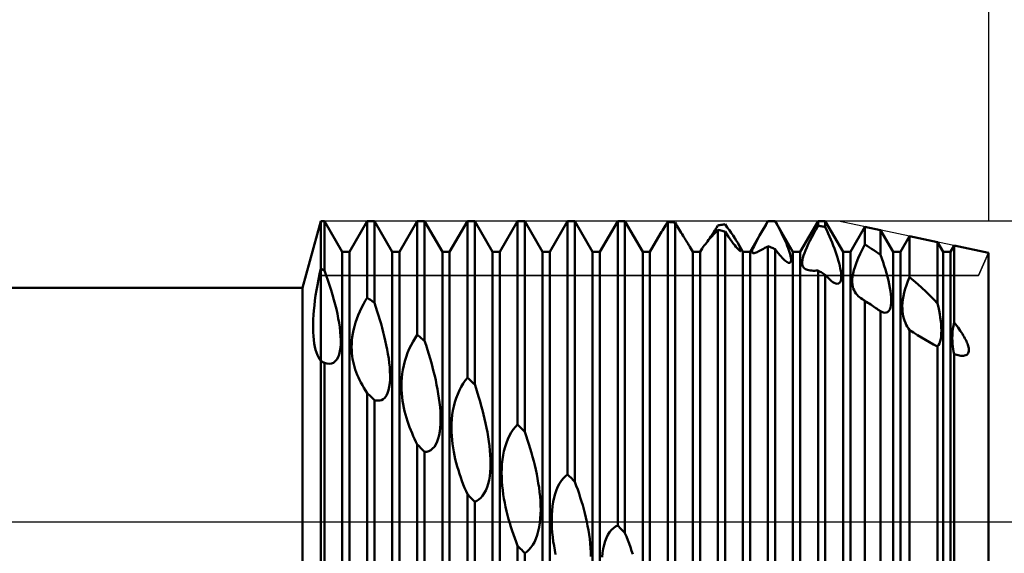
# Model space of a CAD drawing. Units: millimetres. Extents: x -26 to 227, y -44 to 59.
# Drawn here: x 81 to 110, y -1 to 15 of the extents above; entities that cross this region are included whole.
import ezdxf

# ---------------------------------------------------------------- set-up
doc = ezdxf.new("R2010")
doc.units = ezdxf.units.MM
doc.header["$LTSCALE"] = 6.1
doc.linetypes.add('LONGDASH_DASH', pattern=[0.85, 0.4, -0.2, 0.05, -0.2])
for name, color, linetype in [('1', 4, 'CONTINUOUS'), ('2', 7, 'CONTINUOUS'), ('4', 2, 'LONGDASH_DASH'), ('CUT', 1, 'CONTINUOUS'), ('NOCUT', 7, 'CONTINUOUS'), ('SK2', 7, 'CONTINUOUS'), ('SK4', 2, 'LONGDASH_DASH')]:
    doc.layers.add(name, color=color, linetype=linetype)

msp = doc.modelspace()

# ---------------------------------------------------------------- linework, layer by layer
at = {"layer": '1', "color": 4, "linetype": 'CONTINUOUS', "lineweight": 50}
for p, q in [((89.452, 7), (90, 9)), ((90, 9), (90.109, 9)), ((90, -9), (90, 9)), ((90.641, 8.08), (90.109, 9)), ((90.109, 7.521), (90.109, 9)), ((90.859, 8.08), (91.391, 9)), ((91.391, 9), (91.609, 9)), ((91.391, 6.709), (91.391, 9)), ((92.141, 8.08), (91.609, 9)), ((91.609, 6.555), (91.609, 9)), ((92.359, 8.08), (92.891, 9)), ((92.891, 9), (93.109, 9)), ((92.891, 5.593), (92.891, 9)), ((93.641, 8.08), (93.109, 9)), ((93.109, 5.416), (93.109, 9)), ((93.859, 8.08), (94.391, 9)), ((94.391, 9), (94.609, 9)), ((94.391, 4.313), (94.391, 9)), ((95.141, 8.08), (94.609, 9)), ((94.609, 4.115), (94.609, 9)), ((95.359, 8.08), (95.891, 9)), ((95.891, 9), (96.109, 9)), ((95.891, 2.908), (95.891, 9)), ((96.641, 8.08), (96.109, 9)), ((96.109, 2.695), (96.109, 9)), ((96.859, 8.08), (97.391, 9)), ((97.391, 9), (97.609, 9)), ((97.391, 1.418), (97.391, 9)), ((98.141, 8.08), (97.609, 9)), ((97.609, 1.196), (97.609, 9)), ((98.359, 8.08), (98.891, 9)), ((98.891, 9), (99.109, 9)), ((98.891, -0.113), (98.891, 9)), ((99.641, 8.08), (99.109, 9)), ((99.109, -0.338), (99.109, 9)), ((100.293, 8.824), (100.325, 8.875)), ((100.325, 8.875), (100.357, 8.927)), ((100.357, 8.927), (100.391, 8.979)), ((100.422, 8.977), (100.391, 8.979)), ((100.391, -1.641), (100.391, 8.979)), ((100.453, 8.974), (100.422, 8.977)), ((100.484, 8.972), (100.453, 8.974)), ((100.516, 8.969), (100.484, 8.972)), ((100.547, 8.966), (100.516, 8.969)), ((100.578, 8.964), (100.547, 8.966)), ((100.609, 8.961), (100.578, 8.964)), ((100.642, 8.907), (100.609, 8.961)), ((100.609, -1.861), (100.609, 8.961)), ((100.673, 8.853), (100.642, 8.907)), ((100.705, 8.801), (100.673, 8.853)), ((101.847, 8.801), (101.891, 8.871)), ((101.891, 8.871), (101.922, 8.877)), ((101.922, 8.877), (101.953, 8.882)), ((101.953, 8.882), (101.984, 8.887)), ((101.984, 8.887), (102.016, 8.892)), ((102.016, 8.892), (102.047, 8.897)), ((102.047, 8.897), (102.078, 8.902)), ((102.078, 8.902), (102.109, 8.906)), ((102.175, 8.816), (102.109, 8.906)), ((102.859, 8.08), (103.391, 9)), ((103.26, 8.774), (103.324, 8.885)), ((103.324, 8.885), (103.391, 9)), ((103.422, 9), (103.391, 9)), ((103.391, 9), (103.609, 9)), ((103.453, 9), (103.422, 9)), ((103.484, 8.999), (103.453, 9)), ((103.516, 8.999), (103.484, 8.999)), ((103.547, 8.998), (103.516, 8.999)), ((103.578, 8.998), (103.547, 8.998)), ((103.609, 8.997), (103.578, 8.998)), ((104.141, 8.08), (103.609, 9)), ((103.609, 8.997), (103.609, 9)), ((103.653, 8.917), (103.609, 8.997)), ((103.695, 8.839), (103.653, 8.917)), ((104.359, 8.08), (104.891, 9)), ((104.826, 8.751), (104.891, 8.867)), ((104.891, 9), (105.109, 9)), ((104.891, 8.867), (104.891, 9)), ((104.922, 8.861), (104.891, 8.867)), ((104.953, 8.856), (104.922, 8.861)), ((104.984, 8.85), (104.953, 8.856)), ((105.016, 8.844), (104.984, 8.85)), ((105.641, 8.08), (105.109, 9)), ((105.109, 8.826), (105.109, 9)), ((99.859, 8.08), (100.176, 8.629)), ((100.176, 8.629), (100.204, 8.677)), ((100.204, 8.677), (100.233, 8.725)), ((100.233, 8.725), (100.263, 8.774)), ((100.263, 8.774), (100.293, 8.824)), ((100.735, 8.75), (100.705, 8.801)), ((100.765, 8.701), (100.735, 8.75)), ((100.794, 8.654), (100.765, 8.701)), ((100.822, 8.608), (100.794, 8.654)), ((100.849, 8.564), (100.822, 8.608)), ((100.875, 8.522), (100.849, 8.564)), ((101.684, 8.544), (101.722, 8.603)), ((101.711, 8.543), (101.767, 8.607)), ((101.722, 8.603), (101.763, 8.666)), ((101.763, 8.666), (101.804, 8.732)), ((101.767, 8.607), (101.827, 8.674)), ((101.804, 8.732), (101.847, 8.801)), ((101.827, 8.674), (101.891, 8.744)), ((101.922, 8.736), (101.891, 8.744)), ((101.891, -3.122), (101.891, 8.744)), ((101.953, 8.728), (101.922, 8.736)), ((101.984, 8.72), (101.953, 8.728)), ((102.016, 8.712), (101.984, 8.72)), ((102.047, 8.704), (102.016, 8.712)), ((102.078, 8.696), (102.047, 8.704)), ((102.109, 8.688), (102.078, 8.696)), ((102.162, 8.607), (102.109, 8.688)), ((102.109, -3.331), (102.109, 8.688)), ((102.213, 8.53), (102.162, 8.607)), ((102.236, 8.73), (102.175, 8.816)), ((102.294, 8.647), (102.236, 8.73)), ((102.348, 8.568), (102.294, 8.647)), ((102.398, 8.492), (102.348, 8.568)), ((103.092, 8.476), (103.143, 8.568)), ((103.143, 8.568), (103.199, 8.667)), ((103.199, 8.667), (103.26, 8.774)), ((103.736, 8.762), (103.695, 8.839)), ((103.775, 8.687), (103.736, 8.762)), ((103.812, 8.614), (103.775, 8.687)), ((103.847, 8.542), (103.812, 8.614)), ((104.704, 8.523), (104.764, 8.636)), ((104.764, 8.636), (104.826, 8.751)), ((105.047, 8.838), (105.016, 8.844)), ((105.078, 8.832), (105.047, 8.838)), ((105.109, 8.826), (105.078, 8.832)), ((105.153, 8.729), (105.109, 8.825)), ((105.195, 8.634), (105.153, 8.729)), ((105.236, 8.54), (105.195, 8.634)), ((105.859, 8.08), (106.294, 8.832)), ((106.763, 8.733), (106.294, 8.832)), ((106.294, 8.299), (106.294, 8.832)), ((107.141, 8.08), (106.763, 8.733)), ((106.763, 7.993), (106.763, 8.733)), ((100.9, 8.482), (100.875, 8.522)), ((100.923, 8.445), (100.9, 8.482)), ((100.945, 8.409), (100.923, 8.445)), ((100.965, 8.377), (100.945, 8.409)), ((100.983, 8.347), (100.965, 8.377)), ((101, 8.32), (100.983, 8.347)), ((101.016, 8.294), (101, 8.32)), ((101.029, 8.272), (101.016, 8.294)), ((101.042, 8.251), (101.029, 8.272)), ((101.452, 8.23), (101.481, 8.268)), ((101.481, 8.268), (101.517, 8.313)), ((101.517, 8.313), (101.558, 8.364)), ((101.558, 8.364), (101.605, 8.42)), ((101.581, 8.391), (101.613, 8.438)), ((101.605, 8.42), (101.656, 8.48)), ((101.613, 8.438), (101.647, 8.489)), ((101.647, 8.489), (101.684, 8.544)), ((101.656, 8.48), (101.711, 8.543)), ((102.263, 8.458), (102.213, 8.53)), ((102.31, 8.392), (102.263, 8.458)), ((102.354, 8.332), (102.31, 8.392)), ((102.395, 8.278), (102.354, 8.332)), ((102.433, 8.231), (102.395, 8.278)), ((102.444, 8.418), (102.398, 8.492)), ((102.486, 8.347), (102.444, 8.418)), ((102.641, 8.08), (102.486, 8.348)), ((102.505, 8.313), (102.486, 8.347)), ((102.523, 8.281), (102.505, 8.313)), ((102.538, 8.25), (102.523, 8.281)), ((102.951, 8.203), (102.976, 8.257)), ((102.976, 8.257), (103.007, 8.32)), ((103.007, 8.32), (103.046, 8.393)), ((103.046, 8.393), (103.092, 8.476)), ((103.88, 8.471), (103.847, 8.542)), ((103.913, 8.401), (103.88, 8.471)), ((103.943, 8.331), (103.913, 8.401)), ((103.971, 8.262), (103.943, 8.331)), ((103.997, 8.196), (103.971, 8.262)), ((104.553, 8.216), (104.598, 8.313)), ((104.598, 8.313), (104.648, 8.415)), ((104.648, 8.415), (104.704, 8.523)), ((105.274, 8.448), (105.236, 8.54)), ((105.311, 8.357), (105.274, 8.448)), ((105.346, 8.268), (105.311, 8.357)), ((105.38, 8.18), (105.346, 8.268)), ((106.222, 8.16), (106.294, 8.299)), ((106.361, 8.258), (106.294, 8.299)), ((106.428, 8.215), (106.361, 8.258)), ((107.359, 8.08), (107.631, 8.55)), ((108.472, 8.373), (107.631, 8.55)), ((107.631, 7.327), (107.631, 8.55)), ((108.641, 8.08), (108.472, 8.373)), ((108.472, 6.539), (108.472, 8.373)), ((108.859, 8.08), (108.968, 8.268)), ((110, 8.05), (108.968, 8.268)), ((108.968, 5.971), (108.968, 8.268)), ((90.641, 8.08), (90.859, 8.08)), ((90.641, -8.08), (90.641, 8.08)), ((90.859, -8.08), (90.859, 8.08)), ((92.141, 8.08), (92.359, 8.08)), ((92.141, -8.08), (92.141, 8.08)), ((92.359, -8.08), (92.359, 8.08)), ((93.641, 8.08), (93.859, 8.08)), ((93.641, -8.08), (93.641, 8.08)), ((93.859, -8.08), (93.859, 8.08)), ((95.141, 8.08), (95.359, 8.08)), ((95.141, -8.08), (95.141, 8.08)), ((95.359, -8.08), (95.359, 8.08)), ((96.641, 8.08), (96.859, 8.08)), ((96.641, -8.08), (96.641, 8.08)), ((96.859, -8.08), (96.859, 8.08)), ((98.141, 8.08), (98.359, 8.08)), ((98.141, -8.08), (98.141, 8.08)), ((98.359, -8.08), (98.359, 8.08)), ((99.641, 8.08), (99.859, 8.08)), ((99.641, -8.08), (99.641, 8.08)), ((99.859, -8.08), (99.859, 8.08)), ((101.052, 8.233), (101.042, 8.251)), ((101.141, 8.08), (101.052, 8.233)), ((101.141, 8.08), (101.359, 8.08)), ((101.141, -8.08), (101.141, 8.08)), ((101.359, 8.08), (101.418, 8.181)), ((101.359, -8.08), (101.359, 8.08)), ((101.418, 8.181), (101.431, 8.201)), ((101.431, 8.201), (101.452, 8.23)), ((102.467, 8.193), (102.433, 8.231)), ((102.496, 8.162), (102.467, 8.193)), ((102.521, 8.138), (102.496, 8.162)), ((102.542, 8.121), (102.521, 8.138)), ((102.552, 8.222), (102.538, 8.25)), ((102.558, 8.11), (102.542, 8.121)), ((102.564, 8.196), (102.552, 8.222)), ((102.571, 8.106), (102.558, 8.11)), ((102.573, 8.173), (102.564, 8.196)), ((102.571, 8.106), (102.579, 8.107)), ((102.58, 8.153), (102.573, 8.173)), ((102.579, 8.107), (102.584, 8.112)), ((102.584, 8.136), (102.58, 8.153)), ((102.585, 8.122), (102.584, 8.136)), ((102.584, 8.112), (102.585, 8.122)), ((102.641, 8.08), (102.859, 8.08)), ((102.641, -8.08), (102.641, 8.08)), ((102.859, -8.08), (102.859, 8.08)), ((102.915, 8.094), (102.921, 8.123)), ((102.915, 8.073), (102.915, 8.094)), ((102.92, 8.058), (102.915, 8.073)), ((102.929, 8.048), (102.92, 8.058)), ((102.921, 8.123), (102.933, 8.159)), ((102.942, 8.043), (102.929, 8.048)), ((102.933, 8.159), (102.951, 8.203)), ((102.96, 8.042), (102.942, 8.043)), ((102.96, 8.042), (102.982, 8.045)), ((102.982, 8.045), (103.008, 8.052)), ((103.008, 8.052), (103.036, 8.062)), ((103.036, 8.062), (103.068, 8.076)), ((103.068, 8.076), (103.102, 8.092)), ((103.102, 8.092), (103.138, 8.11)), ((103.138, 8.11), (103.176, 8.13)), ((103.176, 8.13), (103.216, 8.152)), ((103.216, 8.152), (103.257, 8.175)), ((103.257, 8.175), (103.3, 8.199)), ((103.3, 8.199), (103.344, 8.226)), ((103.344, 8.226), (103.391, 8.253)), ((103.422, 8.241), (103.391, 8.253)), ((103.391, -4.511), (103.391, 8.253)), ((103.453, 8.228), (103.422, 8.241)), ((103.484, 8.215), (103.453, 8.228)), ((103.516, 8.201), (103.484, 8.215)), ((103.547, 8.188), (103.516, 8.201)), ((103.578, 8.175), (103.547, 8.188)), ((103.609, 8.161), (103.578, 8.175)), ((103.689, 8.055), (103.609, 8.161)), ((103.609, -4.704), (103.609, 8.161)), ((103.765, 7.961), (103.689, 8.055)), ((104.021, 8.131), (103.997, 8.196)), ((104.041, 8.07), (104.021, 8.131)), ((104.058, 8.013), (104.041, 8.07)), ((104.071, 7.959), (104.058, 8.013)), ((104.141, 8.08), (104.359, 8.08)), ((104.141, -8.08), (104.141, 8.08)), ((104.359, -8.08), (104.359, 8.08)), ((104.437, 7.905), (104.456, 7.971)), ((104.456, 7.971), (104.482, 8.044)), ((104.482, 8.044), (104.514, 8.126)), ((104.514, 8.126), (104.553, 8.216)), ((105.412, 8.091), (105.38, 8.18)), ((105.442, 8.003), (105.412, 8.091)), ((105.47, 7.915), (105.442, 8.003)), ((105.641, 8.08), (105.859, 8.08)), ((105.641, -8.08), (105.641, 8.08)), ((105.859, -8.08), (105.859, 8.08)), ((106.095, 7.89), (106.155, 8.023)), ((106.155, 8.023), (106.222, 8.16)), ((106.496, 8.172), (106.428, 8.215)), ((106.563, 8.128), (106.496, 8.172)), ((106.63, 8.084), (106.563, 8.128)), ((106.697, 8.038), (106.63, 8.084)), ((106.763, 7.993), (106.697, 8.038)), ((106.803, 7.88), (106.763, 7.992)), ((107.141, 8.08), (107.359, 8.08)), ((107.141, -8.08), (107.141, 8.08)), ((107.359, -8.08), (107.359, 8.08)), ((108.641, 8.08), (108.859, 8.08)), ((108.641, -8.08), (108.641, 8.08)), ((108.859, -8.08), (108.859, 8.08)), ((110, -8.05), (110, 8.05)), ((103.835, 7.884), (103.765, 7.961)), ((103.899, 7.823), (103.835, 7.884)), ((103.954, 7.781), (103.899, 7.823)), ((103.999, 7.758), (103.954, 7.781)), ((104.029, 7.753), (103.999, 7.758)), ((104.029, 7.753), (104.052, 7.758)), ((104.052, 7.758), (104.069, 7.773)), ((104.069, 7.773), (104.079, 7.797)), ((104.08, 7.91), (104.071, 7.959)), ((104.079, 7.797), (104.084, 7.829)), ((104.084, 7.867), (104.08, 7.91)), ((104.084, 7.829), (104.084, 7.867)), ((104.415, 7.749), (104.417, 7.795)), ((104.418, 7.71), (104.415, 7.749)), ((104.417, 7.795), (104.424, 7.847)), ((104.425, 7.676), (104.418, 7.71)), ((104.424, 7.847), (104.437, 7.905)), ((104.437, 7.646), (104.425, 7.676)), ((105.496, 7.829), (105.47, 7.915)), ((105.52, 7.745), (105.496, 7.829)), ((105.54, 7.664), (105.52, 7.745)), ((106, 7.642), (106.043, 7.762)), ((106.043, 7.762), (106.095, 7.89)), ((106.84, 7.77), (106.803, 7.88)), ((106.876, 7.661), (106.84, 7.77)), ((89.929, 7.252), (89.963, 7.416)), ((89.963, 7.416), (90, 7.581)), ((90.016, 7.573), (90, 7.581)), ((90.031, 7.564), (90.016, 7.573)), ((90.047, 7.555), (90.031, 7.564)), ((90.063, 7.547), (90.047, 7.555)), ((90.078, 7.538), (90.063, 7.547)), ((90.094, 7.529), (90.078, 7.538)), ((90.109, 7.521), (90.094, 7.529)), ((90.162, 7.375), (90.109, 7.52)), ((90.213, 7.229), (90.162, 7.375)), ((104.452, 7.621), (104.437, 7.646)), ((104.47, 7.599), (104.452, 7.621)), ((104.491, 7.58), (104.47, 7.599)), ((104.516, 7.564), (104.491, 7.58)), ((104.543, 7.551), (104.516, 7.564)), ((104.579, 7.539), (104.543, 7.551)), ((104.617, 7.529), (104.579, 7.539)), ((104.658, 7.523), (104.617, 7.529)), ((104.701, 7.519), (104.658, 7.523)), ((104.745, 7.517), (104.701, 7.519)), ((104.745, 7.517), (104.792, 7.518)), ((104.792, 7.518), (104.84, 7.52)), ((104.84, 7.52), (104.891, 7.523)), ((104.922, 7.506), (104.891, 7.524)), ((104.891, -5.769), (104.891, 7.524)), ((104.953, 7.488), (104.922, 7.506)), ((104.984, 7.47), (104.953, 7.488)), ((105.016, 7.452), (104.984, 7.47)), ((105.047, 7.434), (105.016, 7.452)), ((105.078, 7.416), (105.047, 7.434)), ((105.109, 7.398), (105.078, 7.416)), ((105.158, 7.342), (105.109, 7.398)), ((105.109, -5.939), (105.109, 7.398)), ((105.557, 7.585), (105.54, 7.664)), ((105.571, 7.511), (105.557, 7.585)), ((105.58, 7.442), (105.571, 7.511)), ((105.585, 7.377), (105.58, 7.442)), ((105.585, 7.317), (105.585, 7.377)), ((105.924, 7.336), (105.94, 7.429)), ((105.94, 7.429), (105.966, 7.531)), ((105.966, 7.531), (106, 7.642)), ((106.91, 7.551), (106.876, 7.661)), ((106.942, 7.44), (106.91, 7.551)), ((106.972, 7.33), (106.942, 7.44)), ((89.87, 6.93), (89.898, 7.089)), ((89.898, 7.089), (89.929, 7.252)), ((90.261, 7.083), (90.213, 7.229)), ((90.308, 6.936), (90.261, 7.083)), ((105.206, 7.291), (105.158, 7.342)), ((105.252, 7.246), (105.206, 7.291)), ((105.297, 7.208), (105.252, 7.246)), ((105.339, 7.177), (105.297, 7.208)), ((105.378, 7.153), (105.339, 7.177)), ((105.426, 7.133), (105.378, 7.153)), ((105.468, 7.126), (105.426, 7.133)), ((105.468, 7.126), (105.503, 7.132)), ((105.503, 7.132), (105.532, 7.15)), ((105.532, 7.15), (105.555, 7.178)), ((105.555, 7.178), (105.571, 7.217)), ((105.571, 7.217), (105.581, 7.263)), ((105.581, 7.263), (105.585, 7.317)), ((105.915, 7.174), (105.916, 7.251)), ((105.92, 7.104), (105.915, 7.174)), ((105.916, 7.251), (105.924, 7.336)), ((105.932, 7.041), (105.92, 7.104)), ((106.999, 7.221), (106.972, 7.33)), ((107.023, 7.114), (106.999, 7.221)), ((107.044, 7.009), (107.023, 7.114)), ((107.5, 6.97), (107.537, 7.086)), ((107.537, 7.086), (107.581, 7.206)), ((107.581, 7.206), (107.631, 7.327)), ((107.754, 7.222), (107.631, 7.327)), ((107.876, 7.114), (107.754, 7.222)), ((107.998, 7.004), (107.876, 7.114)), ((33, 7), (89.452, 7)), ((89.452, -7), (89.452, 7)), ((89.846, 6.773), (89.87, 6.93)), ((90.352, 6.791), (90.308, 6.936)), ((90.393, 6.647), (90.352, 6.791)), ((105.948, 6.984), (105.932, 7.041)), ((105.97, 6.931), (105.948, 6.984)), ((105.996, 6.883), (105.97, 6.931)), ((106.025, 6.838), (105.996, 6.883)), ((106.059, 6.796), (106.025, 6.838)), ((106.095, 6.759), (106.059, 6.796)), ((107.061, 6.908), (107.044, 7.009)), ((107.073, 6.812), (107.061, 6.908)), ((107.082, 6.72), (107.073, 6.812)), ((107.447, 6.754), (107.47, 6.86)), ((107.47, 6.86), (107.5, 6.97)), ((108.118, 6.891), (107.998, 7.004)), ((108.237, 6.776), (108.118, 6.891)), ((89.807, 6.473), (89.824, 6.621)), ((89.824, 6.621), (89.846, 6.773)), ((90.431, 6.504), (90.393, 6.647)), ((90.466, 6.364), (90.431, 6.504)), ((91.222, 6.405), (91.276, 6.511)), ((91.276, 6.511), (91.333, 6.612)), ((91.333, 6.612), (91.391, 6.709)), ((91.422, 6.687), (91.391, 6.709)), ((91.453, 6.665), (91.422, 6.687)), ((91.484, 6.643), (91.453, 6.665)), ((91.516, 6.622), (91.484, 6.643)), ((91.547, 6.6), (91.516, 6.622)), ((91.578, 6.578), (91.547, 6.6)), ((91.609, 6.555), (91.578, 6.578)), ((91.651, 6.427), (91.609, 6.555)), ((106.134, 6.724), (106.095, 6.759)), ((106.176, 6.692), (106.134, 6.724)), ((106.219, 6.663), (106.176, 6.692)), ((106.231, 6.656), (106.219, 6.663)), ((106.243, 6.648), (106.231, 6.656)), ((106.255, 6.641), (106.243, 6.648)), ((106.268, 6.634), (106.255, 6.641)), ((106.281, 6.627), (106.268, 6.634)), ((106.294, 6.62), (106.281, 6.627)), ((106.337, 6.59), (106.294, 6.62)), ((106.294, -6.767), (106.294, 6.62)), ((106.381, 6.56), (106.337, 6.59)), ((106.425, 6.531), (106.381, 6.56)), ((106.468, 6.501), (106.425, 6.531)), ((106.512, 6.471), (106.468, 6.501)), ((107.074, 6.478), (107.082, 6.552)), ((107.085, 6.634), (107.082, 6.72)), ((107.082, 6.552), (107.085, 6.634)), ((107.416, 6.469), (107.42, 6.559)), ((107.42, 6.559), (107.431, 6.654)), ((107.431, 6.654), (107.447, 6.754)), ((108.355, 6.658), (108.237, 6.776)), ((108.472, 6.539), (108.355, 6.658)), ((108.495, 6.43), (108.471, 6.538)), ((89.781, 6.191), (89.792, 6.33)), ((89.792, 6.33), (89.807, 6.473)), ((90.497, 6.226), (90.466, 6.364)), ((90.525, 6.091), (90.497, 6.226)), ((91.124, 6.186), (91.171, 6.297)), ((91.171, 6.297), (91.222, 6.405)), ((91.692, 6.3), (91.651, 6.427)), ((91.731, 6.173), (91.692, 6.3)), ((106.556, 6.442), (106.512, 6.471)), ((106.591, 6.418), (106.556, 6.442)), ((106.625, 6.395), (106.591, 6.418)), ((106.66, 6.372), (106.625, 6.395)), ((106.694, 6.348), (106.66, 6.372)), ((106.729, 6.325), (106.694, 6.348)), ((106.763, 6.302), (106.729, 6.325)), ((106.824, 6.274), (106.763, 6.302)), ((106.763, -7.045), (106.763, 6.302)), ((106.88, 6.26), (106.824, 6.274)), ((106.88, 6.26), (106.93, 6.262)), ((106.93, 6.262), (106.974, 6.28)), ((106.974, 6.28), (107.009, 6.311)), ((107.009, 6.311), (107.038, 6.356)), ((107.038, 6.356), (107.06, 6.412)), ((107.06, 6.412), (107.074, 6.478)), ((107.417, 6.384), (107.416, 6.469)), ((107.422, 6.303), (107.417, 6.384)), ((107.432, 6.228), (107.422, 6.303)), ((107.446, 6.157), (107.432, 6.228)), ((108.517, 6.322), (108.495, 6.43)), ((108.536, 6.216), (108.517, 6.322)), ((108.553, 6.112), (108.536, 6.216)), ((89.769, 5.925), (89.774, 6.056)), ((89.769, 5.798), (89.769, 5.925)), ((89.774, 6.056), (89.781, 6.191)), ((90.549, 5.956), (90.525, 6.091)), ((90.569, 5.822), (90.549, 5.956)), ((91.01, 5.85), (91.043, 5.962)), ((91.043, 5.962), (91.081, 6.075)), ((91.081, 6.075), (91.124, 6.186)), ((91.768, 6.048), (91.731, 6.173)), ((91.804, 5.925), (91.768, 6.048)), ((91.838, 5.803), (91.804, 5.925)), ((107.464, 6.089), (107.446, 6.157)), ((107.484, 6.024), (107.464, 6.089)), ((107.509, 5.961), (107.484, 6.024)), ((107.536, 5.901), (107.509, 5.961)), ((107.565, 5.843), (107.536, 5.901)), ((108.566, 6.011), (108.553, 6.112)), ((108.576, 5.913), (108.566, 6.011)), ((108.583, 5.818), (108.576, 5.913)), ((108.948, 5.87), (108.968, 5.971)), ((109.009, 5.918), (108.968, 5.971)), ((109.048, 5.866), (109.009, 5.918)), ((89.772, 5.675), (89.769, 5.798)), ((89.779, 5.558), (89.772, 5.675)), ((90.584, 5.69), (90.569, 5.822)), ((90.594, 5.562), (90.584, 5.69)), ((90.943, 5.528), (90.96, 5.633)), ((90.96, 5.633), (90.982, 5.74)), ((90.982, 5.74), (91.01, 5.85)), ((91.87, 5.68), (91.838, 5.803)), ((91.902, 5.553), (91.87, 5.68)), ((107.597, 5.787), (107.565, 5.843)), ((107.631, 5.734), (107.597, 5.787)), ((107.747, 5.662), (107.631, 5.734)), ((107.631, -7.479), (107.631, 5.734)), ((107.866, 5.589), (107.747, 5.662)), ((108.579, 5.556), (108.584, 5.639)), ((108.586, 5.727), (108.583, 5.818)), ((108.584, 5.639), (108.586, 5.727)), ((108.916, 5.586), (108.922, 5.678)), ((108.922, 5.678), (108.933, 5.773)), ((108.933, 5.773), (108.948, 5.87)), ((109.085, 5.815), (109.048, 5.866)), ((109.12, 5.765), (109.085, 5.815)), ((109.153, 5.717), (109.12, 5.765)), ((109.185, 5.669), (109.153, 5.717)), ((109.215, 5.622), (109.185, 5.669)), ((109.242, 5.577), (109.215, 5.622)), ((89.789, 5.446), (89.779, 5.558)), ((89.804, 5.341), (89.789, 5.446)), ((89.822, 5.242), (89.804, 5.341)), ((90.589, 5.209), (90.597, 5.32)), ((90.599, 5.438), (90.594, 5.562)), ((90.597, 5.32), (90.599, 5.438)), ((90.923, 5.23), (90.925, 5.326)), ((90.925, 5.326), (90.932, 5.425)), ((90.932, 5.425), (90.943, 5.528)), ((91.932, 5.423), (91.902, 5.553)), ((91.961, 5.291), (91.932, 5.423)), ((92.706, 5.287), (92.765, 5.397)), ((92.765, 5.397), (92.827, 5.498)), ((92.827, 5.498), (92.891, 5.593)), ((92.922, 5.568), (92.891, 5.593)), ((92.953, 5.543), (92.922, 5.568)), ((92.984, 5.517), (92.953, 5.543)), ((93.016, 5.492), (92.984, 5.517)), ((93.047, 5.467), (93.016, 5.492)), ((93.078, 5.441), (93.047, 5.467)), ((93.109, 5.416), (93.078, 5.441)), ((93.153, 5.284), (93.109, 5.416)), ((107.986, 5.516), (107.866, 5.589)), ((108.107, 5.445), (107.986, 5.516)), ((108.229, 5.375), (108.107, 5.445)), ((108.351, 5.307), (108.229, 5.375)), ((108.504, 5.288), (108.531, 5.342)), ((108.531, 5.342), (108.552, 5.406)), ((108.552, 5.406), (108.568, 5.478)), ((108.568, 5.478), (108.579, 5.556)), ((108.913, 5.497), (108.916, 5.586)), ((108.915, 5.411), (108.913, 5.497)), ((108.92, 5.327), (108.915, 5.411)), ((108.928, 5.246), (108.92, 5.327)), ((109.268, 5.533), (109.242, 5.577)), ((109.291, 5.49), (109.268, 5.533)), ((109.313, 5.449), (109.291, 5.49)), ((109.333, 5.409), (109.313, 5.449)), ((109.35, 5.371), (109.333, 5.409)), ((109.365, 5.333), (109.35, 5.371)), ((109.378, 5.298), (109.365, 5.333)), ((89.844, 5.151), (89.822, 5.242)), ((89.869, 5.067), (89.844, 5.151)), ((89.897, 4.992), (89.869, 5.067)), ((90.519, 4.931), (90.55, 5.013)), ((90.55, 5.013), (90.573, 5.106)), ((90.573, 5.106), (90.589, 5.209)), ((90.925, 5.137), (90.923, 5.23)), ((90.931, 5.047), (90.925, 5.137)), ((90.94, 4.961), (90.931, 5.047)), ((91.988, 5.158), (91.961, 5.291)), ((92.012, 5.024), (91.988, 5.158)), ((92.033, 4.891), (92.012, 5.024)), ((92.556, 4.93), (92.6, 5.054)), ((92.6, 5.054), (92.651, 5.173)), ((92.651, 5.173), (92.706, 5.287)), ((93.195, 5.152), (93.153, 5.284)), ((93.235, 5.02), (93.195, 5.152)), ((93.274, 4.89), (93.235, 5.02)), ((108.472, 5.243), (108.351, 5.307)), ((108.472, 5.243), (108.504, 5.288)), ((108.472, -7.798), (108.472, 5.243)), ((108.939, 5.168), (108.928, 5.246)), ((108.952, 5.093), (108.939, 5.168)), ((108.968, 5.021), (108.952, 5.093)), ((109.007, 5.008), (108.968, 5.021)), ((108.968, -7.938), (108.968, 5.021)), ((109.347, 5), (109.372, 5.02)), ((109.372, 5.02), (109.39, 5.046)), ((109.389, 5.264), (109.378, 5.298)), ((109.398, 5.231), (109.389, 5.264)), ((109.39, 5.046), (109.402, 5.074)), ((109.405, 5.2), (109.398, 5.231)), ((109.402, 5.074), (109.408, 5.104)), ((109.409, 5.168), (109.405, 5.2)), ((109.408, 5.104), (109.411, 5.135)), ((109.411, 5.135), (109.409, 5.168)), ((89.928, 4.924), (89.897, 4.992)), ((89.963, 4.865), (89.928, 4.924)), ((90, 4.814), (89.963, 4.865)), ((90.016, 4.806), (90, 4.814)), ((90.031, 4.798), (90.016, 4.806)), ((90.047, 4.789), (90.031, 4.798)), ((90.063, 4.781), (90.047, 4.789)), ((90.078, 4.773), (90.063, 4.781)), ((90.094, 4.764), (90.078, 4.773)), ((90.109, 4.756), (90.094, 4.764)), ((90.183, 4.735), (90.109, 4.756)), ((90.109, -8.042), (90.109, 4.756)), ((90.253, 4.729), (90.183, 4.735)), ((90.253, 4.729), (90.319, 4.738)), ((90.319, 4.738), (90.379, 4.763)), ((90.379, 4.763), (90.433, 4.804)), ((90.433, 4.804), (90.48, 4.86)), ((90.48, 4.86), (90.519, 4.931)), ((90.953, 4.877), (90.94, 4.961)), ((90.969, 4.797), (90.953, 4.877)), ((90.987, 4.718), (90.969, 4.797)), ((91.009, 4.639), (90.987, 4.718)), ((92.05, 4.759), (92.033, 4.891)), ((92.063, 4.63), (92.05, 4.759)), ((92.485, 4.679), (92.517, 4.804)), ((92.517, 4.804), (92.556, 4.93)), ((93.311, 4.76), (93.274, 4.89)), ((93.346, 4.631), (93.311, 4.76)), ((109.046, 4.997), (109.007, 5.008)), ((109.086, 4.987), (109.046, 4.997)), ((109.126, 4.979), (109.086, 4.987)), ((109.165, 4.973), (109.126, 4.979)), ((109.205, 4.97), (109.165, 4.973)), ((109.205, 4.97), (109.244, 4.97)), ((109.244, 4.97), (109.282, 4.975)), ((109.282, 4.975), (109.316, 4.984)), ((109.316, 4.984), (109.347, 5)), ((91.034, 4.56), (91.009, 4.639)), ((91.062, 4.482), (91.034, 4.56)), ((91.092, 4.403), (91.062, 4.482)), ((92.072, 4.504), (92.063, 4.63)), ((92.076, 4.382), (92.072, 4.504)), ((92.426, 4.306), (92.44, 4.429)), ((92.44, 4.429), (92.459, 4.553)), ((92.459, 4.553), (92.485, 4.679)), ((93.379, 4.502), (93.346, 4.631)), ((93.411, 4.371), (93.379, 4.502)), ((91.126, 4.324), (91.092, 4.403)), ((91.163, 4.245), (91.126, 4.324)), ((91.203, 4.166), (91.163, 4.245)), ((91.246, 4.087), (91.203, 4.166)), ((92.052, 4.04), (92.066, 4.148)), ((92.066, 4.148), (92.074, 4.262)), ((92.074, 4.262), (92.076, 4.382)), ((92.416, 4.067), (92.419, 4.186)), ((92.419, 4.186), (92.426, 4.306)), ((93.441, 4.237), (93.411, 4.371)), ((93.47, 4.103), (93.441, 4.237)), ((94.207, 4.043), (94.266, 4.142)), ((94.266, 4.142), (94.327, 4.232)), ((94.327, 4.232), (94.391, 4.313)), ((94.422, 4.285), (94.391, 4.313)), ((94.453, 4.257), (94.422, 4.285)), ((94.484, 4.228), (94.453, 4.257)), ((94.516, 4.2), (94.484, 4.228)), ((94.547, 4.172), (94.516, 4.2)), ((94.578, 4.143), (94.547, 4.172)), ((94.609, 4.115), (94.578, 4.143)), ((91.291, 4.007), (91.246, 4.087)), ((91.34, 3.928), (91.291, 4.007)), ((91.391, 3.848), (91.34, 3.928)), ((91.422, 3.819), (91.391, 3.848)), ((91.391, -8.55), (91.391, 3.848)), ((91.964, 3.776), (92.001, 3.852)), ((92.001, 3.852), (92.03, 3.94)), ((92.03, 3.94), (92.052, 4.04)), ((92.418, 3.952), (92.416, 4.067)), ((92.425, 3.839), (92.418, 3.952)), ((92.435, 3.73), (92.425, 3.839)), ((93.496, 3.968), (93.47, 4.103)), ((93.52, 3.833), (93.496, 3.968)), ((93.54, 3.699), (93.52, 3.833)), ((94.102, 3.823), (94.152, 3.936)), ((94.152, 3.936), (94.207, 4.043)), ((94.652, 3.985), (94.609, 4.115)), ((94.693, 3.855), (94.652, 3.985)), ((94.733, 3.725), (94.693, 3.855)), ((91.454, 3.79), (91.422, 3.819)), ((91.485, 3.761), (91.454, 3.79)), ((91.517, 3.732), (91.485, 3.761)), ((91.548, 3.702), (91.517, 3.732)), ((91.579, 3.672), (91.548, 3.702)), ((91.609, 3.642), (91.579, 3.672)), ((91.651, 3.632), (91.609, 3.642)), ((91.609, -8.618), (91.609, 3.642)), ((91.691, 3.626), (91.651, 3.632)), ((91.731, 3.626), (91.691, 3.626)), ((91.731, 3.626), (91.772, 3.63)), ((91.772, 3.63), (91.819, 3.644)), ((91.819, 3.644), (91.869, 3.671)), ((91.869, 3.671), (91.919, 3.715)), ((91.919, 3.715), (91.964, 3.776)), ((92.449, 3.623), (92.435, 3.73)), ((92.466, 3.518), (92.449, 3.623)), ((93.558, 3.566), (93.54, 3.699)), ((93.572, 3.435), (93.558, 3.566)), ((93.985, 3.454), (94.018, 3.581)), ((94.018, 3.581), (94.057, 3.705)), ((94.057, 3.705), (94.102, 3.823)), ((94.771, 3.596), (94.733, 3.725)), ((94.808, 3.467), (94.771, 3.596)), ((92.487, 3.415), (92.466, 3.518)), ((92.51, 3.313), (92.487, 3.415)), ((92.536, 3.212), (92.51, 3.313)), ((93.582, 3.306), (93.572, 3.435)), ((93.588, 3.179), (93.582, 3.306)), ((93.939, 3.198), (93.959, 3.327)), ((93.959, 3.327), (93.985, 3.454)), ((94.842, 3.34), (94.808, 3.467)), ((94.875, 3.212), (94.842, 3.34)), ((92.564, 3.113), (92.536, 3.212)), ((92.595, 3.016), (92.564, 3.113)), ((92.627, 2.922), (92.595, 3.016)), ((93.587, 2.933), (93.59, 3.055)), ((93.59, 3.055), (93.588, 3.179)), ((93.916, 2.943), (93.924, 3.071)), ((93.924, 3.071), (93.939, 3.198)), ((94.906, 3.081), (94.875, 3.212)), ((94.936, 2.948), (94.906, 3.081)), ((92.661, 2.829), (92.627, 2.922)), ((92.696, 2.739), (92.661, 2.829)), ((92.732, 2.652), (92.696, 2.739)), ((93.544, 2.592), (93.564, 2.7)), ((93.564, 2.7), (93.578, 2.814)), ((93.578, 2.814), (93.587, 2.933)), ((93.913, 2.817), (93.916, 2.943)), ((93.914, 2.692), (93.913, 2.817)), ((93.921, 2.569), (93.914, 2.692)), ((94.965, 2.814), (94.936, 2.948)), ((94.991, 2.678), (94.965, 2.814)), ((95.014, 2.542), (94.991, 2.678)), ((95.651, 2.58), (95.706, 2.676)), ((95.706, 2.676), (95.765, 2.764)), ((95.765, 2.764), (95.827, 2.841)), ((95.827, 2.841), (95.891, 2.908)), ((95.922, 2.877), (95.891, 2.908)), ((95.953, 2.847), (95.922, 2.877)), ((95.984, 2.817), (95.953, 2.847)), ((96.016, 2.786), (95.984, 2.817)), ((96.047, 2.756), (96.016, 2.786)), ((96.078, 2.725), (96.047, 2.756)), ((96.109, 2.695), (96.078, 2.725)), ((96.152, 2.569), (96.109, 2.695)), ((92.769, 2.566), (92.732, 2.652)), ((92.808, 2.481), (92.769, 2.566)), ((92.849, 2.396), (92.808, 2.481)), ((92.891, 2.313), (92.849, 2.396)), ((93.446, 2.317), (93.485, 2.399)), ((93.485, 2.399), (93.518, 2.491)), ((93.518, 2.491), (93.544, 2.592)), ((93.931, 2.447), (93.921, 2.569)), ((93.945, 2.328), (93.931, 2.447)), ((95.035, 2.406), (95.014, 2.542)), ((95.052, 2.27), (95.035, 2.406)), ((95.518, 2.241), (95.557, 2.361)), ((95.557, 2.361), (95.601, 2.475)), ((95.601, 2.475), (95.651, 2.58)), ((96.194, 2.443), (96.152, 2.569)), ((96.234, 2.318), (96.194, 2.443)), ((92.922, 2.281), (92.891, 2.313)), ((92.891, -8.903), (92.891, 2.313)), ((92.953, 2.25), (92.922, 2.281)), ((92.984, 2.218), (92.953, 2.25)), ((93.015, 2.186), (92.984, 2.218)), ((93.047, 2.155), (93.015, 2.186)), ((93.078, 2.123), (93.047, 2.155)), ((93.109, 2.091), (93.078, 2.123)), ((93.109, 2.091), (93.173, 2.096)), ((93.109, -8.933), (93.109, 2.091)), ((93.173, 2.096), (93.236, 2.114)), ((93.236, 2.114), (93.295, 2.145)), ((93.295, 2.145), (93.35, 2.189)), ((93.35, 2.189), (93.401, 2.247)), ((93.401, 2.247), (93.446, 2.317)), ((93.961, 2.211), (93.945, 2.328)), ((93.981, 2.098), (93.961, 2.211)), ((94.004, 1.986), (93.981, 2.098)), ((95.066, 2.136), (95.052, 2.27)), ((95.076, 2.003), (95.066, 2.136)), ((95.459, 1.989), (95.485, 2.116)), ((95.485, 2.116), (95.518, 2.241)), ((96.272, 2.193), (96.234, 2.318)), ((96.308, 2.068), (96.272, 2.193)), ((96.343, 1.943), (96.308, 2.068)), ((94.029, 1.874), (94.004, 1.986)), ((94.057, 1.763), (94.029, 1.874)), ((95.082, 1.872), (95.076, 2.003)), ((95.084, 1.743), (95.082, 1.872)), ((95.426, 1.727), (95.44, 1.859)), ((95.44, 1.859), (95.459, 1.989)), ((96.376, 1.818), (96.343, 1.943)), ((96.408, 1.69), (96.376, 1.818)), ((94.088, 1.653), (94.057, 1.763)), ((94.12, 1.544), (94.088, 1.653)), ((94.155, 1.436), (94.12, 1.544)), ((95.059, 1.366), (95.073, 1.489)), ((95.073, 1.489), (95.081, 1.615)), ((95.081, 1.615), (95.084, 1.743)), ((95.415, 1.462), (95.418, 1.595)), ((95.418, 1.595), (95.426, 1.727)), ((96.438, 1.56), (96.408, 1.69)), ((96.466, 1.428), (96.438, 1.56)), ((94.191, 1.329), (94.155, 1.436)), ((94.229, 1.224), (94.191, 1.329)), ((94.268, 1.12), (94.229, 1.224)), ((95.013, 1.136), (95.039, 1.248)), ((95.039, 1.248), (95.059, 1.366)), ((95.418, 1.331), (95.415, 1.462)), ((95.424, 1.201), (95.418, 1.331)), ((95.434, 1.072), (95.424, 1.201)), ((96.492, 1.294), (96.466, 1.428)), ((96.515, 1.159), (96.492, 1.294)), ((97.151, 1.15), (97.206, 1.234)), ((97.206, 1.234), (97.265, 1.307)), ((97.265, 1.307), (97.327, 1.368)), ((97.327, 1.368), (97.391, 1.418)), ((97.422, 1.386), (97.391, 1.418)), ((97.453, 1.354), (97.422, 1.386)), ((97.484, 1.323), (97.453, 1.354)), ((97.516, 1.291), (97.484, 1.323)), ((97.547, 1.259), (97.516, 1.291)), ((97.578, 1.228), (97.547, 1.259)), ((97.609, 1.196), (97.578, 1.228)), ((97.652, 1.079), (97.609, 1.196)), ((94.308, 1.019), (94.268, 1.12)), ((94.349, 0.919), (94.308, 1.019)), ((94.391, 0.822), (94.349, 0.919)), ((94.897, 0.851), (94.942, 0.937)), ((94.942, 0.937), (94.98, 1.032)), ((94.98, 1.032), (95.013, 1.136)), ((95.448, 0.946), (95.434, 1.072)), ((95.465, 0.82), (95.448, 0.946)), ((96.536, 1.024), (96.515, 1.159)), ((96.553, 0.888), (96.536, 1.024)), ((96.567, 0.754), (96.553, 0.888)), ((97.017, 0.84), (97.056, 0.953)), ((97.056, 0.953), (97.101, 1.057)), ((97.101, 1.057), (97.151, 1.15)), ((97.694, 0.961), (97.652, 1.079)), ((97.734, 0.844), (97.694, 0.961)), ((94.422, 0.791), (94.391, 0.822)), ((94.391, -9), (94.391, 0.822)), ((94.453, 0.759), (94.422, 0.791)), ((94.484, 0.728), (94.453, 0.759)), ((94.516, 0.696), (94.484, 0.728)), ((94.547, 0.664), (94.516, 0.696)), ((94.578, 0.633), (94.547, 0.664)), ((94.609, 0.601), (94.578, 0.633)), ((94.609, 0.601), (94.673, 0.627)), ((94.609, -9), (94.609, 0.601)), ((94.673, 0.627), (94.734, 0.665)), ((94.734, 0.665), (94.792, 0.715)), ((94.792, 0.715), (94.847, 0.776)), ((94.847, 0.776), (94.897, 0.851)), ((95.486, 0.694), (95.465, 0.82)), ((95.509, 0.569), (95.486, 0.694)), ((96.578, 0.62), (96.567, 0.754)), ((96.584, 0.487), (96.578, 0.62)), ((96.939, 0.471), (96.959, 0.598)), ((96.959, 0.598), (96.985, 0.722)), ((96.985, 0.722), (97.017, 0.84)), ((97.772, 0.726), (97.734, 0.844)), ((97.809, 0.609), (97.772, 0.726)), ((97.843, 0.492), (97.809, 0.609)), ((95.535, 0.444), (95.509, 0.569)), ((95.563, 0.32), (95.535, 0.444)), ((95.594, 0.198), (95.563, 0.32)), ((96.582, 0.223), (96.585, 0.355)), ((96.585, 0.355), (96.584, 0.487)), ((96.917, 0.207), (96.925, 0.34)), ((96.925, 0.34), (96.939, 0.471)), ((97.876, 0.373), (97.843, 0.492)), ((97.908, 0.252), (97.876, 0.373)), ((95.626, 0.078), (95.594, 0.198)), ((95.66, -0.041), (95.626, 0.078)), ((96.56, -0.037), (96.574, 0.092)), ((96.574, 0.092), (96.582, 0.223)), ((96.915, 0.074), (96.917, 0.207)), ((96.917, -0.061), (96.915, 0.074)), ((97.938, 0.128), (97.908, 0.252)), ((97.966, 0.002), (97.938, 0.128)), ((97.992, -0.125), (97.966, 0.002)), ((95.695, -0.157), (95.66, -0.041)), ((95.732, -0.27), (95.695, -0.157)), ((95.769, -0.382), (95.732, -0.27)), ((96.482, -0.399), (96.514, -0.284)), ((96.514, -0.284), (96.54, -0.163)), ((96.54, -0.163), (96.56, -0.037)), ((96.923, -0.195), (96.917, -0.061)), ((96.933, -0.327), (96.923, -0.195)), ((98.016, -0.255), (97.992, -0.125)), ((98.036, -0.385), (98.016, -0.255)), ((98.651, -0.312), (98.706, -0.244)), ((98.706, -0.244), (98.765, -0.188)), ((98.765, -0.188), (98.827, -0.145)), ((98.827, -0.145), (98.891, -0.113)), ((98.922, -0.146), (98.891, -0.113)), ((98.953, -0.178), (98.922, -0.146)), ((98.984, -0.21), (98.953, -0.178)), ((99.016, -0.242), (98.984, -0.21)), ((99.047, -0.274), (99.016, -0.242)), ((99.078, -0.306), (99.047, -0.274)), ((95.808, -0.494), (95.769, -0.382)), ((95.849, -0.606), (95.808, -0.494)), ((96.398, -0.607), (96.443, -0.507)), ((96.443, -0.507), (96.482, -0.399)), ((96.947, -0.458), (96.933, -0.327)), ((96.964, -0.59), (96.947, -0.458)), ((98.054, -0.516), (98.036, -0.385)), ((98.068, -0.647), (98.054, -0.516)), ((98.485, -0.693), (98.517, -0.584)), ((98.517, -0.584), (98.556, -0.483)), ((98.556, -0.483), (98.601, -0.392)), ((98.601, -0.392), (98.651, -0.312)), ((99.109, -0.338), (99.078, -0.306)), ((99.152, -0.443), (99.109, -0.338)), ((99.194, -0.548), (99.152, -0.443)), ((99.233, -0.654), (99.194, -0.548)), ((95.891, -0.717), (95.849, -0.606)), ((95.922, -0.749), (95.891, -0.717)), ((95.891, -9), (95.891, -0.717)), ((95.953, -0.781), (95.922, -0.749)), ((95.984, -0.813), (95.953, -0.781)), ((96.016, -0.845), (95.984, -0.813)), ((96.047, -0.877), (96.016, -0.845)), ((96.078, -0.909), (96.047, -0.877)), ((96.173, -0.897), (96.235, -0.841)), ((96.235, -0.841), (96.293, -0.774)), ((96.293, -0.774), (96.348, -0.696)), ((96.348, -0.696), (96.398, -0.607)), ((96.985, -0.722), (96.964, -0.59)), ((97.008, -0.854), (96.985, -0.722)), ((97.034, -0.986), (97.008, -0.854)), ((98.078, -0.778), (98.068, -0.647)), ((98.084, -0.908), (98.078, -0.778)), ((98.439, -0.93), (98.459, -0.809)), ((98.459, -0.809), (98.485, -0.693)), ((99.272, -0.761), (99.233, -0.654)), ((99.308, -0.867), (99.272, -0.761)), ((99.343, -0.973), (99.308, -0.867)), ((96.109, -0.941), (96.078, -0.909)), ((96.109, -0.941), (96.173, -0.897)), ((96.109, -9), (96.109, -0.941)), ((98.086, -1.039), (98.084, -0.908)), ((98.425, -1.056), (98.439, -0.93))]:
    msp.add_line(p, q, dxfattribs=at)
at = {"layer": '2', "color": 7, "linetype": 'CONTINUOUS', "lineweight": 25}
msp.add_line((128, 9), (105.5, 9), dxfattribs=at)
at = {"layer": '4', "color": 2, "linetype": 'LONGDASH_DASH', "lineweight": 25}
msp.add_line((33, 0), (110, 0), dxfattribs=at)
at = {"layer": 'CUT', "color": 1, "linetype": 'CONTINUOUS', "lineweight": 25}
for p, q in [((105.5, 9), (90, 9)), ((90, 9), (90, 7.369)), ((110, 8.05), (105.5, 9)), ((109.697, 7.369), (110, 8.05)), ((90, 7.369), (109.697, 7.369))]:
    msp.add_line(p, q, dxfattribs=at)
at = {"layer": 'NOCUT', "color": 7, "linetype": 'CONTINUOUS', "lineweight": 25}
for p, q in [((90, 9), (89.452, 7)), ((90, 7.369), (90, 9)), ((110, 8.05), (109.697, 7.369)), ((110, 0), (110, 8.05)), ((109.697, 7.369), (90, 7.369)), ((89.452, 7), (33, 7)), ((33, 0), (110, 0))]:
    msp.add_line(p, q, dxfattribs=at)
at = {"layer": 'SK2', "color": 7, "linetype": 'CONTINUOUS', "lineweight": 25}
msp.add_line((110, 30), (110, 9), dxfattribs=at)
at = {"layer": 'SK4', "color": 2, "linetype": 'LONGDASH_DASH', "lineweight": 25}
msp.add_line((-5, 0), (115, 0), dxfattribs=at)

doc.saveas('drawing.dxf')
